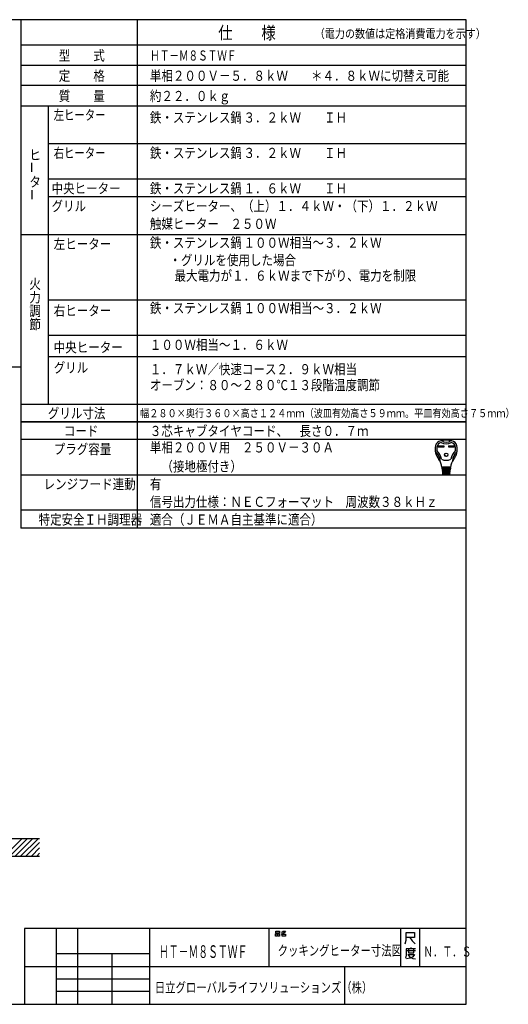
# Model space of a CAD drawing. Extents: x 21 to 584, y 19 to 408.
# Drawn here: x 391 to 584, y 19 to 408 of the extents above; entities that cross this region are included whole.
import ezdxf

# ---------------------------------------------------------------- set-up
doc = ezdxf.new("R2010")
doc.units = 0
doc.layers.add('M0', color=3, linetype='CONTINUOUS')
doc.styles.get("Standard").update_dxf_attribs({"font": 'txt', "bigfont": 'BIGFONT'})

msp = doc.modelspace()

# ---------------------------------------------------------------- linework, layer by layer
at = {"layer": 'M0'}
for p, q in [((567.286986, 407.97175), (21.286986, 407.97175)), ((391.286986, 407.97175), (391.286986, 207.136247)), ((437.286986, 407.97175), (437.286986, 207.136247)), ((567.286986, 18.97175), (567.286986, 407.97175)), ((567.286986, 397.97175), (391.286986, 397.97175)), ((391.286986, 389.97175), (567.286986, 389.97175)), ((567.286986, 381.97175), (391.286986, 381.97175)), ((391.286986, 373.97175), (567.286986, 373.97175)), ((402.286986, 256.136247), (402.286986, 373.97175)), ((567.286986, 358.97175), (402.286986, 358.97175)), ((567.286986, 344.97175), (402.286986, 344.97175)), ((567.286986, 337.97175), (402.286986, 337.97175)), ((567.286986, 323.003867), (391.286986, 323.003867)), ((567.286986, 297.168364), (402.286986, 297.168364)), ((567.286986, 283.168364), (402.286986, 283.168364)), ((567.286986, 274.773544), (402.286986, 274.773544)), ((199.422827, 270.827466), (391.231809, 270.827466)), ((391.286986, 256.136247), (567.286986, 256.136247)), ((567.286986, 249.136247), (391.286986, 249.136247)), ((391.286986, 249.136247), (567.286986, 249.136247)), ((567.286986, 242.136247), (391.286986, 242.136247)), ((556.251722, 239.651421), (558.406322, 239.651421)), ((556.251722, 239.133021), (556.251722, 239.651421)), ((558.406322, 239.133021), (556.251722, 239.133021)), ((556.300322, 239.602821), (558.357722, 239.602821)), ((556.300322, 239.181621), (556.300322, 239.602821)), ((556.600022, 239.473221), (556.300322, 239.602821)), ((556.300322, 239.181621), (556.600022, 239.311221)), ((558.357722, 239.181621), (556.300322, 239.181621)), ((558.058022, 239.473221), (556.600022, 239.473221)), ((556.600022, 239.473221), (556.600022, 239.311221)), ((556.600022, 239.311221), (558.058022, 239.311221)), ((558.058022, 239.473221), (558.357722, 239.602821)), ((558.058022, 239.311221), (558.058022, 239.473221)), ((558.058022, 239.311221), (558.357722, 239.181621)), ((558.357722, 239.602821), (558.357722, 239.181621)), ((558.406322, 239.651421), (558.406322, 239.133021)), ((560.366522, 239.133021), (560.366522, 239.651421)), ((560.366522, 239.651421), (562.521122, 239.651421)), ((562.521122, 239.133021), (560.366522, 239.133021)), ((560.415122, 239.181621), (560.415122, 239.602821)), ((560.415122, 239.602821), (562.472522, 239.602821)), ((560.714822, 239.473221), (560.415122, 239.602821)), ((560.714822, 239.311221), (560.415122, 239.181621)), ((562.472522, 239.181621), (560.415122, 239.181621)), ((560.714822, 239.311221), (560.714822, 239.473221)), ((560.714822, 239.473221), (562.172822, 239.473221)), ((562.172822, 239.311221), (560.714822, 239.311221)), ((562.172822, 239.473221), (562.472522, 239.602821)), ((562.172822, 239.473221), (562.172822, 239.311221)), ((562.172822, 239.311221), (562.472522, 239.181621)), ((562.472522, 239.602821), (562.472522, 239.181621)), ((562.521122, 239.651421), (562.521122, 239.133021)), ((561.064742, 231.130221), (557.708102, 231.130221)), ((557.734022, 230.806221), (561.038822, 230.806221)), ((557.759942, 230.482221), (557.734022, 230.806221)), ((561.012902, 230.482221), (557.759942, 230.482221)), ((557.785862, 230.158221), (557.811782, 229.834221)), ((560.986982, 230.158221), (557.785862, 230.158221)), ((557.790255, 231.11905), (557.815281, 230.806221)), ((557.811782, 229.834221), (560.961062, 229.834221)), ((560.935142, 229.510221), (557.837702, 229.510221)), ((557.837702, 229.510221), (557.863622, 229.186221)), ((557.841201, 230.482221), (557.867121, 230.158221)), ((557.893041, 229.834221), (557.918961, 229.510221)), ((558.365822, 230.806221), (558.365822, 231.130221)), ((558.365822, 230.158221), (558.365822, 230.482221)), ((558.365822, 229.510221), (558.365822, 229.834221)), ((560.407022, 230.806221), (560.407022, 231.130221)), ((560.407022, 230.158221), (560.407022, 230.482221)), ((560.407022, 229.510221), (560.407022, 229.834221)), ((560.879804, 229.834221), (560.853884, 229.510221)), ((560.931644, 230.482221), (560.905724, 230.158221)), ((560.909222, 229.186221), (560.935142, 229.510221)), ((560.98259, 231.11905), (560.957564, 230.806221)), ((560.961062, 229.834221), (560.986982, 230.158221)), ((561.038822, 230.806221), (561.012902, 230.482221)), ((391.286986, 228.136247), (567.286986, 228.136247)), ((557.863622, 229.186221), (560.909222, 229.186221)), ((560.883302, 228.862221), (557.889542, 228.862221)), ((557.889542, 228.862221), (557.910533, 228.599843)), ((557.944881, 229.186221), (557.970801, 228.862221)), ((558.067334, 228.376221), (560.620086, 228.376221)), ((558.365822, 228.862221), (558.365822, 229.186221)), ((560.407022, 228.862221), (560.407022, 229.186221)), ((560.802044, 228.862221), (560.827964, 229.186221)), ((560.862312, 228.599843), (560.883302, 228.862221)), ((567.286986, 214.136247), (391.286986, 214.136247)), ((567.286986, 207.136247), (391.286986, 207.136247)), ((383.699687, 84.514508), (398.699687, 84.511991)), ((384.850445, 77.512523), (391.851062, 84.513141)), ((386.971765, 77.512523), (393.972027, 84.512785)), ((389.093086, 77.512523), (396.092991, 84.512429)), ((391.214406, 77.512523), (398.213956, 84.512073)), ((393.335726, 77.512523), (398.699687, 82.876484)), ((395.457047, 77.512523), (398.699687, 80.755164)), ((397.578367, 77.512523), (398.699687, 78.633844)), ((383.699687, 77.512523), (398.699687, 77.512523)), ((567.286986, 48.97175), (392.786986, 48.97175)), ((392.786986, 48.97175), (392.786986, 18.97175)), ((405.286986, 48.97175), (405.286986, 18.97175)), ((413.786986, 18.97175), (413.786986, 48.97175)), ((442.286986, 18.97175), (442.286986, 48.97175)), ((489.286986, 48.97175), (489.286986, 33.97175)), ((491.912769, 46.876013), (492.618651, 46.876013)), ((491.912769, 45.94268), (491.912769, 46.876013)), ((492.030416, 47.876013), (493.44218, 47.876013)), ((492.030416, 47.14268), (492.030416, 47.876013)), ((493.44218, 47.14268), (492.030416, 47.14268)), ((492.618651, 46.876013), (492.618651, 45.94268)), ((492.853945, 46.876013), (493.559828, 46.876013)), ((492.853945, 45.94268), (492.853945, 46.876013)), ((493.44218, 47.876013), (493.44218, 47.14268)), ((493.559828, 46.876013), (493.559828, 45.94268)), ((494.853945, 46.876013), (494.206886, 46.74268)), ((494.26571, 47.476013), (494.677475, 47.609346)), ((494.618651, 46.74268), (495.912769, 46.74268)), ((494.618651, 45.94268), (494.618651, 46.74268)), ((494.677475, 47.609346), (494.971592, 47.876013)), ((494.677475, 47.609346), (495.206886, 47.076013)), ((495.206886, 47.076013), (494.853945, 46.876013)), ((494.971592, 47.876013), (495.853945, 47.876013)), ((495.618651, 47.409346), (495.206886, 47.076013)), ((495.853945, 47.876013), (495.618651, 47.409346)), ((495.912769, 46.74268), (495.912769, 45.94268)), ((541.286986, 48.97175), (541.286986, 33.97175)), ((543.537739, 44.299631), (543.537739, 47.299631)), ((543.537739, 47.299631), (546.846563, 47.299631)), ((546.846563, 47.299631), (546.846563, 45.349631)), ((548.786986, 48.97175), (548.786986, 33.97175)), ((492.618651, 45.94268), (491.912769, 45.94268)), ((493.559828, 45.94268), (492.853945, 45.94268)), ((495.912769, 45.94268), (494.618651, 45.94268)), ((543.140681, 42.799631), (543.537739, 44.299631)), ((544.993622, 45.349631), (543.537739, 45.349631)), ((546.846563, 45.349631), (544.993622, 45.349631)), ((544.993622, 45.349631), (545.920092, 43.999631)), ((545.920092, 43.999631), (547.111269, 42.799631)), ((405.286986, 38.97175), (405.286986, 33.97175)), ((442.286986, 38.97175), (405.286986, 38.97175)), ((427.286986, 38.97175), (427.286986, 18.97175)), ((442.286986, 33.97175), (442.286986, 38.97175)), ((543.546067, 40.933304), (543.546067, 38.383304)), ((545.399009, 40.933304), (543.546067, 40.933304)), ((543.810773, 40.183304), (547.25195, 40.183304)), ((544.472538, 40.783304), (544.472538, 39.283304)), ((544.472538, 39.283304), (546.590185, 39.283304)), ((545.399009, 41.383304), (545.399009, 40.933304)), ((547.25195, 40.933304), (545.399009, 40.933304)), ((546.590185, 39.283304), (546.590185, 40.783304)), ((543.546067, 38.383304), (543.281361, 37.183304)), ((545.134303, 37.183304), (543.67842, 36.883304)), ((544.207832, 38.683304), (546.854891, 38.683304)), ((544.340185, 38.533304), (545.00195, 37.633304)), ((545.00195, 37.633304), (546.193126, 37.033304)), ((546.193126, 37.783304), (545.134303, 37.183304)), ((546.854891, 38.683304), (546.193126, 37.783304)), ((546.193126, 37.033304), (547.25195, 36.883304)), ((392.786986, 33.97175), (567.286986, 33.97175)), ((405.286986, 33.97175), (442.286986, 33.97175)), ((519.286986, 18.97175), (519.286986, 33.97175)), ((405.286986, 28.97175), (442.286986, 28.97175)), ((442.286986, 23.97175), (405.286986, 23.97175)), ((21.286986, 18.97175), (567.286986, 18.97175))]:
    msp.add_line(p, q, dxfattribs=at)
for radius in [0.6885, 0.6399]:
    msp.add_circle((559.386422, 236.071221), radius, dxfattribs=at)
for centre, radius, start, end in [((557.695455, 239.07681), 2.592, 100.367832, 167.308809), ((559.386422, 229.834221), 11.988, 79.632178, 100.367822), ((559.386422, 244.495221), 3.402, 236.11009, 303.88991), ((561.07739, 239.07681), 2.592, 12.6912, 79.63219), ((561.330422, 238.258221), 6.318, 167.3088, 219.329752), ((555.217656, 237.529919), 0.162001, 186.794449, 230.355449), ((551.910143, 233.53815), 5.022, 0.69863, 50.355422), ((561.330422, 238.258221), 5.67, 173.001783, 184.58907), ((555.75934, 237.811052), 0.081, 184.589076, 227.98624), ((558.11456, 238.652978), 2.43, 107.375097, 173.001792), ((551.910143, 233.53815), 5.670001, 8.11112, 47.986238), ((559.386422, 244.495221), 4.05, 240.447848, 299.552157), ((566.862701, 233.53815), 5.67, 132.013754, 171.88888), ((560.658284, 238.652978), 2.43, 6.998217, 72.624902), ((566.862701, 233.53815), 5.022, 129.644578, 179.30137), ((557.442422, 238.258221), 6.318001, 320.670248, 372.691202), ((563.013505, 237.811052), 0.081, 312.013761, 355.410463), ((557.442422, 238.258221), 5.67, 355.410924, 366.998221), ((563.555189, 237.529919), 0.162, 309.644278, 353.205551), ((552.05757, 230.660435), 5.67, 4.573921, 39.329754), ((557.093758, 233.601359), 0.162, 180.698632, 210.283153), ((559.386422, 237.934221), 4.05, 242.612892, 297.387108), ((566.715274, 230.660435), 5.67, 140.670246, 175.426079), ((561.679087, 233.601359), 0.162, 329.716847, 359.301368), ((558.908869, 230.968221), 0.162, 270, 450), ((558.943583, 230.320221), 0.162, 270, 450), ((558.978297, 229.672221), 0.162, 270, 450), ((559.794547, 229.672221), 0.162, 90, 270), ((559.829262, 230.320221), 0.162, 90, 270), ((559.863976, 230.968221), 0.162, 90, 270), ((558.152759, 228.619221), 0.243, 184.573921, 270), ((559.013011, 229.024221), 0.162, 270, 450), ((559.759833, 229.024221), 0.162, 90, 270), ((560.620086, 228.619221), 0.243, 270, 355.426079)]:
    msp.add_arc(centre, radius, start, end, dxfattribs=at)

# ---------------------------------------------------------------- texts
for s, height, width, p in [('仕\u3000\u3000様', 5, 0.833333, (469.286987, 400.289978)), ('（電力の数値は定格消費電力を示す）', 3.5, 0.833333, (507.423889, 400.718933)), ('型\u3000\u3000式', 4, 0.833333, (406.286987, 391.826355)), ('ＨＴ－Ｍ８ＳＴＷＦ', 4, 0.694444, (442.398102, 391.826355)), ('定\u3000\u3000格', 4, 0.833333, (406.286987, 383.826355)), ('単相２００Ｖ－５．８ｋＷ\u3000\u3000＊４．８ｋＷに切替え可能', 4, 0.833333, (442.286987, 383.826355)), ('質\u3000\u3000量', 4, 0.833333, (406.286987, 375.826355)), ('約２２．０ｋｇ', 4, 0.833333, (442.286987, 375.826355)), ('左ヒーター', 4, 0.75, (404.286987, 368.326355)), ('鉄・ステンレス鍋', 4, 0.833333, (442.286987, 367.326355)), ('３．２ｋＷ\u3000\u3000ＩＨ', 4, 0.833333, (479.286987, 367.326355)), ('右ヒーター', 4, 0.75, (404.286987, 353.326355)), ('鉄・ステンレス鍋', 4, 0.833333, (442.286987, 353.326355)), ('ヒ', 4, 0.833333, (394.662598, 352.562195)), ('３．２ｋＷ\u3000\u3000ＩＨ\u3000', 4, 0.833333, (479.286987, 353.326355)), ('タ', 4, 0.833333, (394.662598, 341.895447)), ('中央ヒーター', 4, 0.833333, (403.425934, 339.326355)), ('鉄・ステンレス鍋', 4, 0.833333, (442.286987, 339.326355)), ('１．６ｋＷ\u3000\u3000ＩＨ\u3000', 4, 0.833333, (479.286987, 339.326355)), ('グリル', 4, 0.833333, (403.425934, 332.326355)), ('シーズヒーター、（上）１．４ｋＷ・（下）１．２ｋＷ', 4, 0.833333, (442.286987, 332.326355)), ('触媒ヒーター\u3000２５０Ｗ', 4, 0.833333, (442.286987, 325.326355)), ('左ヒーター', 4, 0.833333, (404.286987, 317.358459)), ('鉄・ステンレス鍋', 4, 0.833333, (442.286987, 317.858459)), ('１００Ｗ相当～３．２ｋＷ\u3000', 4, 0.833333, (479.286987, 317.858459)), ('\u3000・グリルを使用した場合', 4, 0.833333, (445.465973, 310.979187)), ('\u3000最大電力が１．６ｋＷまで下がり、電力を制限', 4, 0.833333, (447.47525, 304.851501)), ('火', 4, 0.833333, (394.662598, 301.600281)), ('力', 4, 0.833333, (394.662598, 296.266907)), ('鉄・ステンレス鍋', 4, 0.833333, (442.286987, 292.022888)), ('１００Ｗ相当～３．２ｋＷ\u3000', 4, 0.833333, (479.286987, 292.022888)), ('調', 4, 0.833333, (394.662598, 290.933655)), ('右ヒーター', 4, 0.833333, (404.286987, 291.022888)), ('節', 4, 0.833333, (394.662598, 285.600281)), ('中央ヒーター', 4, 0.833333, (404.286987, 276.522888)), ('１００Ｗ相当～１．６ｋＷ', 4, 0.833333, (442.286987, 277.522888)), ('グリル', 4, 0.833333, (404.286987, 268.522888)), ('１．７ｋＷ／快速コース２．９ｋＷ相当', 4, 0.833333, (442.286987, 267.881958)), ('オーブン：８０～２８０℃１３段階温度調節', 4, 0.833333, (442.286987, 261.618927)), ('グリル寸法', 4, 0.833333, (401.965546, 250.490768)), ('幅２８０×奥行３６０×高さ１２４ｍｍ（波皿有効高さ５９ｍｍ。平皿有効高さ７５ｍｍ）', 3.175, 0.833333, (438.438019, 250.92244)), ('コード', 4, 0.833333, (408.286987, 243.490768)), ('３芯キャブタイヤコード、\u3000長さ０．７ｍ', 4, 0.833333, (442.286987, 243.490768)), ('単相２００Ｖ用\u3000２５０Ｖ－３０Ａ', 4, 0.833333, (442.286987, 236.990768)), ('プラグ容量', 4, 0.833333, (404.286987, 236.324142)), ('\u3000（接地極付き）', 4, 0.833333, (442.286987, 229.490768)), ('レンジフード連動', 4, 0.833333, (400.286987, 222.490768)), ('有', 4, 0.833333, (442.286986, 222.490768)), ('信号出力仕様：ＮＥＣフォーマット\u3000周波数３８ｋＨｚ', 4, 0.833333, (442.286986, 215.490769)), ('特定安全ＩＨ調理器', 4, 0.833333, (398.286987, 208.490768)), ('適合（ＪＥＭＡ自主基準に適合）', 4, 0.833333, (442.286987, 208.490768)), ('クッキングヒーター寸法図', 4, 0.75, (492.786713, 38.220024)), ('ＨＴ－Ｍ８ＳＴＷＦ', 5, 0.569444, (445.863373, 37.289925)), ('Ｎ．Ｔ．Ｓ', 4, 0.694444, (550.364929, 37.808586)), ('日立グローバルライフソリューションズ（株）', 4, 0.75, (444.245392, 23.628777))]:
    msp.add_text(s, height=height, dxfattribs=dict(at, width=width)).set_placement(p)
at = {"layer": 'M0', "width": 0.833333}
for p in [(397.696411, 347.349854), (397.817017, 336.597809)]:
    msp.add_text('ー', height=4, rotation=90.000003, dxfattribs=at).set_placement(p)

doc.saveas('drawing.dxf')
